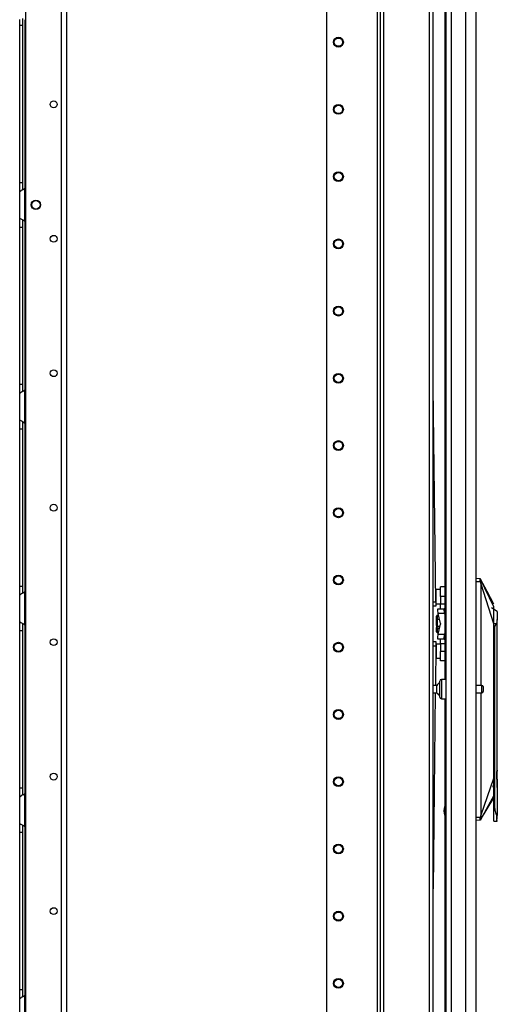
# Model space of a CAD drawing. Units: inches. Extents: x -239 to 38, y -62 to 165.
# Drawn here: x -46 to -33, y 44 to 69 of the extents above; entities that cross this region are included whole.
import ezdxf

# ---------------------------------------------------------------- set-up
doc = ezdxf.new("R2010")
doc.units = ezdxf.units.IN
doc.header["$MEASUREMENT"] = 0
doc.layers.add('TFR-TRI', color=7, linetype='CONTINUOUS')

msp = doc.modelspace()

# ---------------------------------------------------------------- linework, layer by layer
at = {"layer": 'TFR-TRI', "color": 173, "linetype": 'Continuous'}
for p, q in [((-36.404, 93.189), (-36.404, 9.615)), ((-36.309, 9.615), (-36.309, 93.189)), ((-35.027, 11.896), (-35.027, 93.189)), ((-36.482, 92.586), (-36.482, 9.615)), ((-37.805, 92.24), (-37.805, 9.812)), ((-35.122, 11.725), (-35.122, 91.079))]:
    msp.add_line(p, q, dxfattribs=at)
at = {"layer": 'TFR-TRI', "color": 72, "linetype": 'Continuous'}
for p, q in [((-33.905, 11.206), (-33.905, 92.92)), ((-34.716, 91.571), (-34.716, 52.312)), ((-34.693, 90.735), (-34.693, 11.206)), ((-34.555, 90.735), (-34.555, 11.206)), ((-34.181, 90.746), (-34.181, 11.206)), ((-34.716, 51.814), (-34.716, 11.732))]:
    msp.add_line(p, q, dxfattribs=at)
at = {"layer": 'TFR-TRI', "color": 87, "linetype": 'Continuous'}
for p, q in [((-44.708, 91.095), (-44.708, 11.896)), ((-44.571, 91.095), (-44.571, 11.896)), ((-45.636, 90.898), (-45.636, 12.093))]:
    msp.add_line(p, q, dxfattribs=at)
at = {"layer": 'TFR-TRI', "color": 155, "linetype": 'Continuous'}
for p, q in [((-45.791, 69.343), (-45.791, 69.495)), ((-45.712, 69.441), (-45.712, 69.522)), ((-45.653, 69.487), (-45.653, 65.103)), ((-45.791, 65.248), (-45.791, 69.343)), ((-45.791, 69.343), (-45.712, 69.343)), ((-45.712, 69.343), (-45.712, 69.441)), ((-45.712, 65.248), (-45.712, 69.343)), ((-45.791, 65.096), (-45.791, 65.248)), ((-45.791, 65.248), (-45.712, 65.248)), ((-45.712, 65.147), (-45.712, 65.248)), ((-45.712, 65.065), (-45.712, 65.147)), ((-45.701, 65.069), (-45.653, 65.103)), ((-45.653, 64.235), (-45.653, 65.103)), ((-45.791, 65.015), (-45.791, 65.096)), ((-45.788, 65.019), (-45.791, 65.015)), ((-45.791, 64.323), (-45.791, 65.015)), ((-45.78, 65.025), (-45.788, 65.019)), ((-45.78, 65.025), (-45.749, 65.042)), ((-45.725, 65.054), (-45.749, 65.042)), ((-45.701, 65.069), (-45.725, 65.054)), ((-45.791, 64.323), (-45.784, 64.316)), ((-45.791, 64.243), (-45.791, 64.323)), ((-45.791, 64.091), (-45.791, 64.243)), ((-45.791, 59.996), (-45.791, 64.091)), ((-45.791, 64.091), (-45.712, 64.091)), ((-45.784, 64.316), (-45.762, 64.304)), ((-45.762, 64.304), (-45.729, 64.286)), ((-45.729, 64.286), (-45.693, 64.265)), ((-45.712, 64.189), (-45.712, 64.27)), ((-45.712, 64.091), (-45.712, 64.189)), ((-45.712, 59.996), (-45.712, 64.091)), ((-45.693, 64.265), (-45.653, 64.235)), ((-45.653, 64.235), (-45.653, 59.851)), ((-45.791, 59.844), (-45.791, 59.996)), ((-45.791, 59.996), (-45.712, 59.996)), ((-45.712, 59.895), (-45.712, 59.996)), ((-45.791, 59.763), (-45.791, 59.844)), ((-45.788, 59.767), (-45.791, 59.763)), ((-45.791, 59.071), (-45.791, 59.763)), ((-45.78, 59.773), (-45.788, 59.767)), ((-45.78, 59.773), (-45.749, 59.79)), ((-45.725, 59.802), (-45.749, 59.79)), ((-45.701, 59.817), (-45.725, 59.802)), ((-45.712, 59.813), (-45.712, 59.895)), ((-45.701, 59.817), (-45.653, 59.851)), ((-45.653, 58.983), (-45.653, 59.851)), ((-45.791, 59.071), (-45.784, 59.064)), ((-45.791, 58.991), (-45.791, 59.071)), ((-45.791, 58.839), (-45.791, 58.991)), ((-45.784, 59.064), (-45.762, 59.052)), ((-45.762, 59.052), (-45.729, 59.034)), ((-45.729, 59.034), (-45.693, 59.013)), ((-45.712, 58.937), (-45.712, 59.018)), ((-45.693, 59.013), (-45.653, 58.983)), ((-45.653, 58.983), (-45.653, 54.599)), ((-45.791, 54.744), (-45.791, 58.839)), ((-45.791, 58.839), (-45.712, 58.839)), ((-45.712, 58.839), (-45.712, 58.937)), ((-45.712, 54.744), (-45.712, 58.839)), ((-45.791, 54.592), (-45.791, 54.744)), ((-45.791, 54.744), (-45.712, 54.744)), ((-45.791, 54.511), (-45.791, 54.592)), ((-45.712, 54.643), (-45.712, 54.744)), ((-45.712, 54.561), (-45.712, 54.643)), ((-45.701, 54.565), (-45.653, 54.599)), ((-45.653, 53.731), (-45.653, 54.599)), ((-45.788, 54.515), (-45.791, 54.511)), ((-45.791, 53.82), (-45.791, 54.511)), ((-45.78, 54.521), (-45.788, 54.515)), ((-45.78, 54.521), (-45.749, 54.538)), ((-45.725, 54.55), (-45.749, 54.538)), ((-45.701, 54.565), (-45.725, 54.55)), ((-45.791, 53.82), (-45.784, 53.812)), ((-45.791, 53.739), (-45.791, 53.82)), ((-45.791, 53.587), (-45.791, 53.739)), ((-45.791, 49.492), (-45.791, 53.587)), ((-45.791, 53.587), (-45.712, 53.587)), ((-45.784, 53.812), (-45.762, 53.8)), ((-45.762, 53.8), (-45.729, 53.782)), ((-45.729, 53.782), (-45.693, 53.761)), ((-45.712, 53.685), (-45.712, 53.766)), ((-45.712, 53.587), (-45.712, 53.685)), ((-45.712, 49.492), (-45.712, 53.587)), ((-45.693, 53.761), (-45.653, 53.731)), ((-45.653, 53.73), (-45.653, 49.348)), ((-45.791, 49.34), (-45.791, 49.492)), ((-45.791, 49.492), (-45.712, 49.492)), ((-45.712, 49.391), (-45.712, 49.492)), ((-45.791, 49.259), (-45.791, 49.34)), ((-45.788, 49.263), (-45.791, 49.259)), ((-45.791, 48.568), (-45.791, 49.259)), ((-45.78, 49.269), (-45.788, 49.263)), ((-45.78, 49.269), (-45.749, 49.286)), ((-45.725, 49.298), (-45.749, 49.286)), ((-45.701, 49.313), (-45.725, 49.298)), ((-45.712, 49.309), (-45.712, 49.391)), ((-45.701, 49.313), (-45.653, 49.347)), ((-45.653, 48.479), (-45.653, 49.347)), ((-45.791, 48.568), (-45.784, 48.56)), ((-45.791, 48.487), (-45.791, 48.568)), ((-45.791, 48.335), (-45.791, 48.487)), ((-45.784, 48.56), (-45.762, 48.548)), ((-45.762, 48.548), (-45.729, 48.53)), ((-45.729, 48.53), (-45.693, 48.509)), ((-45.712, 48.433), (-45.712, 48.514)), ((-45.693, 48.509), (-45.653, 48.479)), ((-45.653, 48.48), (-45.653, 44.096)), ((-45.791, 44.24), (-45.791, 48.335)), ((-45.791, 48.335), (-45.712, 48.335)), ((-45.712, 48.335), (-45.712, 48.433)), ((-45.712, 44.24), (-45.712, 48.335)), ((-45.791, 44.088), (-45.791, 44.24)), ((-45.791, 44.24), (-45.712, 44.24)), ((-45.791, 44.007), (-45.791, 44.088)), ((-45.712, 44.139), (-45.712, 44.24)), ((-45.712, 44.057), (-45.712, 44.139)), ((-45.701, 44.061), (-45.653, 44.095)), ((-45.653, 43.227), (-45.653, 44.095)), ((-45.788, 44.011), (-45.791, 44.007)), ((-45.791, 43.316), (-45.791, 44.007)), ((-45.78, 44.017), (-45.788, 44.011)), ((-45.78, 44.017), (-45.749, 44.034)), ((-45.725, 44.046), (-45.749, 44.034)), ((-45.701, 44.061), (-45.725, 44.046))]:
    msp.add_line(p, q, dxfattribs=at)
at = {"layer": 'TFR-TRI', "color": 190, "linetype": 'Continuous'}
for p, q in [((-34.954, 54.338), (-35.027, 59.922)), ((-35.027, 54.337), (-34.954, 54.338)), ((-34.954, 54.338), (-34.953, 54.255)), ((-34.952, 54.22), (-35.027, 54.219)), ((-34.953, 54.255), (-34.952, 54.22)), ((-35.027, 53.301), (-34.953, 53.3)), ((-34.954, 53.182), (-35.027, 53.182)), ((-34.954, 53.182), (-34.966, 52.157)), ((-34.953, 53.265), (-34.954, 53.182)), ((-34.953, 53.3), (-34.953, 53.265)), ((-34.968, 51.969), (-35.027, 46.86))]:
    msp.add_line(p, q, dxfattribs=at)
at = {"layer": 'TFR-TRI', "color": 3, "linetype": 'Continuous'}
for p, q in [((-33.797, 54.931), (-33.905, 54.941)), ((-33.905, 54.862), (-33.792, 54.862)), ((-33.798, 54.93), (-33.797, 54.931)), ((-33.798, 54.925), (-33.798, 54.93)), ((-33.798, 54.917), (-33.798, 54.925)), ((-33.797, 54.906), (-33.798, 54.917)), ((-33.797, 54.931), (-33.797, 54.931)), ((-33.794, 54.931), (-33.797, 54.931)), ((-33.794, 54.931), (-33.797, 54.931)), ((-33.796, 54.894), (-33.797, 54.906)), ((-33.795, 54.882), (-33.796, 54.894)), ((-33.792, 54.862), (-33.795, 54.882)), ((-33.791, 54.929), (-33.794, 54.931)), ((-33.791, 54.929), (-33.794, 54.931)), ((-33.789, 54.863), (-33.792, 54.862)), ((-33.784, 54.831), (-33.792, 54.862)), ((-33.789, 54.927), (-33.791, 54.929)), ((-33.789, 54.927), (-33.791, 54.929)), ((-33.787, 54.924), (-33.789, 54.927)), ((-33.787, 54.925), (-33.789, 54.927)), ((-33.786, 54.864), (-33.789, 54.863)), ((-33.788, 54.92), (-33.787, 54.924)), ((-33.788, 54.906), (-33.788, 54.92)), ((-33.786, 54.887), (-33.788, 54.906)), ((-33.614, 54.599), (-33.787, 54.926)), ((-33.787, 54.924), (-33.787, 54.925)), ((-33.787, 54.925), (-33.787, 54.925)), ((-33.787, 54.925), (-33.787, 54.925)), ((-33.787, 54.925), (-33.787, 54.925)), ((-33.441, 54.205), (-33.787, 54.925)), ((-33.785, 54.876), (-33.786, 54.887)), ((-33.784, 54.864), (-33.786, 54.864)), ((-33.783, 54.865), (-33.785, 54.876)), ((-33.783, 54.865), (-33.784, 54.864)), ((-33.773, 54.822), (-33.783, 54.865)), ((-33.78, 54.813), (-33.784, 54.831)), ((-33.777, 54.791), (-33.78, 54.813)), ((-33.777, 52.157), (-33.777, 54.791)), ((-33.775, 54.791), (-33.777, 54.791)), ((-33.772, 54.791), (-33.775, 54.791)), ((-33.771, 54.807), (-33.773, 54.822)), ((-33.772, 54.791), (-33.771, 54.793)), ((-33.772, 52.157), (-33.772, 54.791)), ((-33.441, 53.76), (-33.772, 54.791)), ((-33.771, 54.797), (-33.771, 54.807)), ((-33.771, 54.793), (-33.771, 54.797)), ((-33.441, 54.272), (-33.614, 54.599)), ((-33.354, 54.086), (-33.502, 54.175)), ((-33.441, 54.178), (-33.441, 54.205)), ((-33.441, 54.147), (-33.441, 54.178)), ((-33.441, 54.043), (-33.441, 54.147)), ((-33.354, 54.086), (-33.354, 54.072)), ((-34.915, 53.989), (-34.94, 53.96)), ((-34.94, 53.867), (-34.94, 53.96)), ((-34.915, 53.882), (-34.94, 53.867)), ((-34.94, 53.715), (-34.94, 53.867)), ((-34.915, 53.989), (-34.88, 53.989)), ((-34.915, 53.989), (-34.915, 53.882)), ((-34.915, 53.882), (-34.857, 53.882)), ((-34.915, 53.882), (-34.915, 53.702)), ((-33.441, 53.904), (-33.441, 54.043)), ((-33.441, 53.76), (-33.441, 53.904)), ((-33.354, 53.876), (-33.367, 53.821)), ((-33.354, 54.072), (-33.354, 54.029)), ((-33.354, 54.029), (-33.354, 53.962)), ((-33.354, 53.962), (-33.354, 53.876)), ((-33.354, 49.955), (-33.354, 53.876)), ((-34.915, 53.702), (-34.94, 53.715)), ((-34.94, 53.715), (-34.94, 53.687)), ((-34.94, 53.687), (-34.94, 53.663)), ((-34.94, 53.665), (-34.92, 53.667)), ((-34.94, 53.649), (-34.94, 53.665)), ((-34.94, 53.566), (-34.94, 53.649)), ((-34.94, 53.649), (-34.915, 53.635)), ((-34.915, 53.537), (-34.94, 53.566)), ((-34.92, 53.667), (-34.91, 53.668)), ((-34.915, 53.702), (-34.865, 53.702)), ((-34.865, 53.635), (-34.915, 53.635)), ((-34.915, 53.635), (-34.915, 53.537)), ((-34.91, 53.702), (-34.91, 53.668)), ((-34.865, 53.702), (-34.865, 53.659)), ((-34.865, 53.659), (-34.865, 53.635)), ((-34.865, 53.659), (-34.852, 53.659)), ((-33.441, 49.744), (-33.441, 53.76)), ((-33.373, 53.76), (-33.441, 53.76)), ((-33.418, 53.69), (-33.373, 53.76)), ((-33.418, 49.028), (-33.418, 53.69)), ((-33.371, 53.76), (-33.373, 53.76)), ((-33.367, 53.821), (-33.371, 53.76)), ((-34.915, 53.537), (-34.879, 53.537)), ((-33.777, 48.786), (-33.777, 51.969)), ((-33.772, 48.786), (-33.772, 51.969)), ((-33.352, 50.047), (-33.352, 50.14)), ((-33.352, 49.944), (-33.352, 50.047)), ((-33.772, 48.786), (-33.441, 49.744)), ((-33.441, 49.598), (-33.441, 49.744)), ((-33.441, 48.994), (-33.441, 49.744)), ((-33.364, 49.89), (-33.367, 49.823)), ((-33.367, 49.823), (-33.364, 49.756)), ((-33.354, 49.955), (-33.364, 49.89)), ((-33.364, 49.819), (-33.364, 49.918)), ((-33.364, 49.721), (-33.364, 49.819)), ((-33.364, 49.756), (-33.354, 49.69)), ((-33.352, 49.823), (-33.352, 49.944)), ((-33.352, 49.701), (-33.352, 49.823)), ((-33.46, 49.522), (-33.46, 49.555)), ((-33.46, 49.513), (-33.46, 49.522)), ((-33.441, 49.457), (-33.441, 49.598)), ((-33.354, 49.69), (-33.354, 48.772)), ((-33.354, 49.5), (-33.352, 49.506)), ((-33.352, 49.599), (-33.352, 49.701)), ((-33.352, 49.53), (-33.352, 49.599)), ((-33.352, 49.506), (-33.352, 49.53)), ((-33.441, 49.295), (-33.787, 48.657)), ((-33.614, 48.944), (-33.441, 49.232)), ((-33.441, 49.402), (-33.441, 49.457)), ((-33.441, 49.353), (-33.441, 49.402)), ((-33.441, 49.295), (-33.441, 49.353)), ((-33.441, 49.256), (-33.441, 49.295)), ((-33.441, 49.24), (-33.441, 49.256)), ((-33.441, 49.232), (-33.441, 49.24)), ((-33.441, 48.994), (-33.418, 49.028)), ((-33.441, 48.848), (-33.441, 48.994)), ((-33.404, 48.901), (-33.418, 49.028)), ((-33.791, 48.72), (-33.905, 48.72)), ((-33.796, 48.684), (-33.795, 48.696)), ((-33.795, 48.696), (-33.791, 48.72)), ((-33.791, 48.72), (-33.787, 48.737)), ((-33.788, 48.72), (-33.791, 48.72)), ((-33.786, 48.719), (-33.788, 48.72)), ((-33.787, 48.656), (-33.614, 48.944)), ((-33.787, 48.737), (-33.783, 48.753)), ((-33.784, 48.718), (-33.786, 48.719)), ((-33.786, 48.695), (-33.784, 48.706)), ((-33.784, 48.706), (-33.782, 48.718)), ((-33.782, 48.718), (-33.784, 48.718)), ((-33.783, 48.753), (-33.778, 48.774)), ((-33.782, 48.718), (-33.776, 48.744)), ((-33.778, 48.774), (-33.777, 48.786)), ((-33.777, 48.786), (-33.775, 48.786)), ((-33.776, 48.744), (-33.773, 48.759)), ((-33.775, 48.786), (-33.772, 48.786)), ((-33.773, 48.759), (-33.771, 48.781)), ((-33.771, 48.781), (-33.772, 48.786)), ((-33.441, 48.728), (-33.441, 48.848)), ((-33.441, 48.649), (-33.441, 48.728)), ((-33.374, 48.79), (-33.404, 48.901)), ((-33.374, 48.79), (-33.374, 48.666)), ((-33.374, 48.79), (-33.363, 48.768)), ((-33.363, 48.768), (-33.36, 48.765)), ((-33.36, 48.765), (-33.358, 48.763)), ((-33.358, 48.763), (-33.356, 48.763)), ((-33.356, 48.764), (-33.355, 48.765)), ((-33.356, 48.763), (-33.356, 48.764)), ((-33.355, 48.766), (-33.354, 48.767)), ((-33.355, 48.765), (-33.355, 48.766)), ((-33.354, 48.732), (-33.354, 48.772)), ((-33.354, 48.767), (-33.354, 48.772)), ((-33.354, 48.702), (-33.354, 48.734)), ((-33.354, 48.699), (-33.354, 48.732)), ((-33.354, 48.676), (-33.354, 48.702)), ((-33.354, 48.677), (-33.354, 48.699)), ((-33.796, 48.651), (-33.905, 48.642)), ((-33.797, 48.671), (-33.796, 48.684)), ((-33.797, 48.663), (-33.797, 48.671)), ((-33.797, 48.656), (-33.797, 48.663)), ((-33.796, 48.651), (-33.797, 48.656)), ((-33.793, 48.652), (-33.796, 48.651)), ((-33.793, 48.652), (-33.796, 48.651)), ((-33.796, 48.651), (-33.796, 48.651)), ((-33.79, 48.653), (-33.793, 48.652)), ((-33.791, 48.653), (-33.793, 48.652)), ((-33.788, 48.655), (-33.791, 48.653)), ((-33.788, 48.655), (-33.79, 48.653)), ((-33.788, 48.663), (-33.787, 48.676)), ((-33.787, 48.658), (-33.788, 48.663)), ((-33.787, 48.658), (-33.788, 48.655)), ((-33.787, 48.657), (-33.788, 48.655)), ((-33.787, 48.676), (-33.786, 48.695)), ((-33.787, 48.657), (-33.787, 48.658)), ((-33.786, 48.657), (-33.787, 48.657)), ((-33.786, 48.657), (-33.786, 48.657)), ((-33.786, 48.657), (-33.786, 48.657)), ((-33.441, 48.622), (-33.441, 48.649)), ((-33.441, 48.622), (-33.374, 48.622)), ((-33.374, 48.666), (-33.374, 48.622)), ((-33.374, 48.622), (-33.36, 48.628)), ((-33.36, 48.628), (-33.354, 48.642))]:
    msp.add_line(p, q, dxfattribs=at)
at = {"layer": 'TFR-TRI', "color": 2, "linetype": 'Continuous'}
for p, q in [((-34.831, 54.652), (-34.949, 54.652)), ((-34.949, 54.617), (-34.949, 54.652)), ((-34.949, 54.525), (-34.949, 54.617)), ((-34.831, 54.691), (-34.831, 54.725)), ((-34.716, 54.725), (-34.831, 54.725)), ((-34.831, 54.6), (-34.831, 54.691)), ((-34.831, 54.475), (-34.831, 54.6)), ((-34.949, 54.587), (-34.957, 54.587)), ((-34.954, 54.35), (-34.949, 54.35)), ((-34.949, 54.412), (-34.949, 54.525)), ((-34.949, 54.32), (-34.949, 54.412)), ((-34.831, 54.475), (-34.831, 54.278)), ((-34.716, 54.475), (-34.831, 54.475)), ((-34.949, 54.285), (-34.949, 54.32)), ((-34.949, 54.285), (-34.831, 54.285)), ((-34.904, 54.117), (-34.899, 54.153)), ((-34.889, 54.028), (-34.904, 54.117)), ((-34.899, 54.153), (-34.736, 54.153)), ((-34.831, 54.19), (-34.831, 54.278)), ((-34.831, 54.278), (-34.716, 54.278)), ((-34.831, 54.153), (-34.831, 54.19)), ((-34.736, 54.153), (-34.741, 54.117)), ((-34.741, 54.117), (-34.726, 54.028)), ((-34.716, 54.153), (-34.736, 54.153)), ((-34.726, 54.028), (-34.889, 54.028)), ((-34.832, 53.769), (-34.889, 54.028)), ((-34.726, 54.028), (-34.716, 53.984)), ((-34.889, 53.491), (-34.832, 53.75)), ((-34.832, 53.769), (-34.831, 53.76)), ((-34.831, 53.76), (-34.832, 53.75)), ((-34.904, 53.403), (-34.889, 53.491)), ((-34.899, 53.366), (-34.904, 53.403)), ((-34.736, 53.366), (-34.899, 53.366)), ((-34.889, 53.491), (-34.726, 53.491)), ((-34.831, 53.329), (-34.831, 53.366)), ((-34.831, 53.241), (-34.831, 53.329)), ((-34.726, 53.491), (-34.741, 53.403)), ((-34.741, 53.403), (-34.736, 53.366)), ((-34.736, 53.366), (-34.716, 53.366)), ((-34.716, 53.536), (-34.726, 53.491)), ((-34.949, 53.169), (-34.954, 53.169)), ((-34.831, 53.234), (-34.949, 53.234)), ((-34.949, 53.234), (-34.949, 53.199)), ((-34.949, 53.199), (-34.949, 53.108)), ((-34.949, 53.108), (-34.949, 52.995)), ((-34.831, 53.241), (-34.831, 53.045)), ((-34.716, 53.241), (-34.831, 53.241)), ((-34.957, 52.933), (-34.949, 52.933)), ((-34.949, 52.995), (-34.949, 52.903)), ((-34.949, 52.903), (-34.949, 52.868)), ((-34.949, 52.868), (-34.831, 52.868)), ((-34.831, 52.92), (-34.831, 53.045)), ((-34.716, 53.045), (-34.831, 53.045)), ((-34.831, 52.828), (-34.831, 52.92)), ((-34.831, 52.795), (-34.831, 52.828)), ((-34.716, 52.795), (-34.831, 52.795))]:
    msp.add_line(p, q, dxfattribs=at)
at = {"layer": 'TFR-TRI', "color": 5, "linetype": 'Continuous'}
for p, q in [((-34.693, 52.313), (-34.809, 52.313)), ((-34.809, 52.313), (-34.809, 52.279)), ((-34.927, 52.157), (-35.027, 52.157)), ((-34.927, 52.11), (-34.927, 52.157)), ((-34.927, 52.016), (-34.927, 52.11)), ((-34.849, 52.233), (-34.849, 52.273)), ((-34.849, 52.128), (-34.849, 52.233)), ((-34.849, 51.998), (-34.849, 52.128)), ((-34.809, 52.279), (-34.809, 52.188)), ((-34.809, 52.188), (-34.809, 52.063)), ((-34.809, 52.063), (-34.809, 51.938)), ((-33.754, 52.157), (-33.905, 52.157)), ((-33.754, 52.11), (-33.754, 52.157)), ((-33.754, 52.016), (-33.754, 52.11)), ((-33.724, 52.127), (-33.724, 52.095)), ((-33.724, 52.095), (-33.724, 52.031)), ((-33.724, 52.031), (-33.724, 51.999)), ((-35.027, 51.969), (-34.927, 51.969)), ((-34.927, 51.969), (-34.927, 52.016)), ((-34.849, 51.893), (-34.849, 51.998)), ((-34.849, 51.853), (-34.849, 51.893)), ((-34.809, 51.938), (-34.809, 51.846)), ((-34.809, 51.846), (-34.809, 51.813)), ((-34.809, 51.813), (-34.693, 51.813)), ((-33.905, 51.969), (-33.754, 51.969)), ((-33.754, 51.969), (-33.754, 52.016))]:
    msp.add_line(p, q, dxfattribs=at)
at = {"layer": 'TFR-TRI', "color": 173, "linetype": 'Continuous'}
for centre, radius in [((-37.49, 68.902), 0.128), ((-37.49, 68.902), 0.108), ((-37.49, 67.152), 0.128), ((-37.49, 67.152), 0.108), ((-37.49, 65.402), 0.128), ((-37.49, 65.402), 0.108), ((-37.49, 63.652), 0.128), ((-37.49, 63.652), 0.108), ((-37.49, 61.902), 0.128), ((-37.49, 61.902), 0.108), ((-37.49, 60.152), 0.128), ((-37.49, 60.152), 0.108), ((-37.49, 58.402), 0.128), ((-37.49, 58.402), 0.108), ((-37.49, 56.652), 0.128), ((-37.49, 56.652), 0.108), ((-37.49, 54.902), 0.128), ((-37.49, 54.902), 0.108), ((-37.49, 53.152), 0.128), ((-37.49, 53.152), 0.108), ((-37.49, 51.402), 0.128), ((-37.49, 51.402), 0.108), ((-37.49, 49.652), 0.128), ((-37.49, 49.652), 0.108), ((-37.49, 47.902), 0.128), ((-37.49, 47.902), 0.108), ((-37.49, 46.152), 0.128), ((-37.49, 46.152), 0.108), ((-37.49, 44.402), 0.128), ((-37.49, 44.402), 0.108)]:
    msp.add_circle(centre, radius, dxfattribs=at)
at = {"layer": 'TFR-TRI', "color": 87, "linetype": 'Continuous'}
for centre, radius in [((-44.905, 67.284), 0.0886), ((-45.368, 64.669), 0.123), ((-44.905, 63.784), 0.0886), ((-44.905, 60.284), 0.0886), ((-44.905, 56.784), 0.0886), ((-44.905, 53.284), 0.0886), ((-44.905, 49.784), 0.0886), ((-44.905, 46.284), 0.0886)]:
    msp.add_circle(centre, radius, dxfattribs=at)
at = {"layer": 'TFR-TRI', "color": 3, "linetype": 'Continuous'}
msp.add_circle((-45.368, 64.669), 0.11, dxfattribs=at)
at = {"layer": 'TFR-TRI', "color": 155, "linetype": 'Continuous'}
for centre, start, end in [((-45.84, 69.342), 30.0851, 37.7863), ((-45.84, 65.248), 322.2137, 329.9149), ((-45.84, 64.091), 30.0851, 37.7863), ((-45.84, 59.996), 322.2137, 329.9149), ((-45.84, 58.839), 30.0851, 37.7863), ((-45.84, 54.744), 322.2137, 329.9149), ((-45.84, 53.587), 30.0851, 37.7863), ((-45.84, 49.492), 322.2137, 329.9149), ((-45.84, 48.335), 30.0851, 37.7863), ((-45.84, 44.24), 322.2137, 329.9149)]:
    msp.add_arc(centre, 0.236, start, end, dxfattribs=at)
at = {"layer": 'TFR-TRI', "color": 5, "linetype": 'Continuous'}
for centre, radius, start, end in [((-34.809, 52.273), 0.04, 90, 180), ((-34.808, 52.105), 0.13, 108.455, 156.3737), ((-33.754, 52.127), 0.03, 0, 90), ((-34.808, 52.021), 0.13, 203.6263, 251.545), ((-34.809, 51.853), 0.04, 180, 270), ((-33.754, 51.999), 0.03, 270, 0)]:
    msp.add_arc(centre, radius, start, end, dxfattribs=at)
at = {"layer": 'TFR-TRI', "color": 3, "linetype": 'Continuous'}
msp.add_arc((-34.484, 48.894), 0.262, 151.9667, 207.41, dxfattribs=at)

doc.saveas('drawing.dxf')
